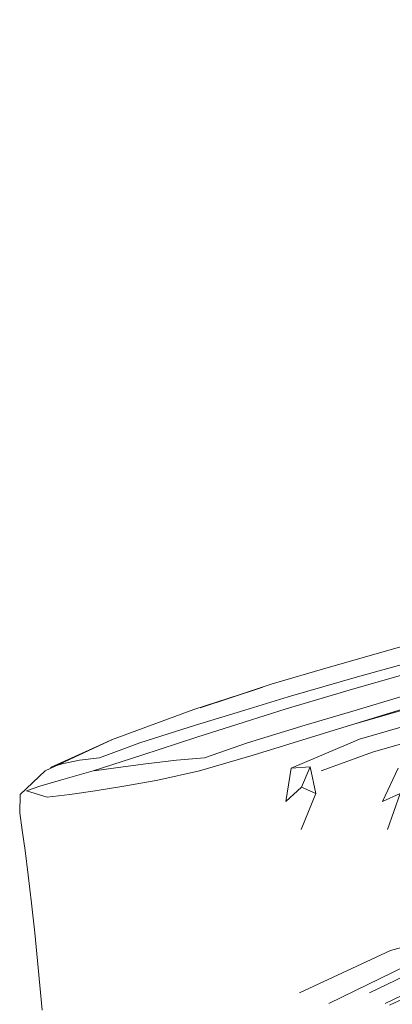
# Model space of a CAD drawing. Units: metres. Extents: x 4.04 to 12.35, y -7.86 to -0.51.
# Drawn here: x 4.65 to 4.68, y -7.78 to -7.7 of the extents above; entities that cross this region are included whole.
import ezdxf

# ---------------------------------------------------------------- set-up
doc = ezdxf.new("R2010")
doc.units = ezdxf.units.M
doc.header["$MEASUREMENT"] = 0

# ---------------------------------------------------------------- blocks, each defined once
blk = doc.blocks.new('7d4895d8-3a5f-4246-afb3-c9867d6c7fd4')
at = {"color": 18, "lineweight": 9, "true_color": 0x000000}
blk.add_lwpolyline([(4.689051, -7.752616), (4.683215, -7.754303), (4.67958, -7.755404), (4.670669, -7.758163), (4.666196, -7.759492), (4.662693, -7.760256)], dxfattribs=at)
blk = doc.blocks.new('da5281c4-bf37-44fa-8db0-3c8c78e10ba2')
at = {"color": 18, "lineweight": 9, "true_color": 0x000000}
for points in [[(4.670188, -7.757139), (4.666592, -7.758384), (4.664266, -7.758585)], [(4.662693, -7.760256), (4.659867, -7.76075), (4.657473, -7.761139), (4.655366, -7.761449), (4.653483, -7.761668)]]:
    blk.add_lwpolyline(points, dxfattribs=at)
blk = doc.blocks.new('9e95ef38-846e-484e-bddf-c632db860e87')
at = {"color": 18, "lineweight": 9, "true_color": 0x000000}
blk.add_lwpolyline([(4.664266, -7.758585), (4.661693, -7.758897), (4.65941, -7.759211), (4.657394, -7.759478)], dxfattribs=at)
blk = doc.blocks.new('c94d9725-674a-4c4f-a0c7-4b1393fbd05c')
at = {"color": 18, "lineweight": 9, "true_color": 0x000000}
blk.add_lwpolyline([(4.688817, -7.75164), (4.682963, -7.753312), (4.679253, -7.754403), (4.675004, -7.755667), (4.670188, -7.757139)], dxfattribs=at)
blk = doc.blocks.new('e08f2be3-6cad-4c5b-80c2-f93ddcca6640')
at = {"color": 18, "lineweight": 9, "true_color": 0x000000}
blk.add_lwpolyline([(4.681878, -7.764372), (4.682937, -7.761383), (4.681447, -7.76204), (4.682763, -7.759249)], dxfattribs=at)
blk = doc.blocks.new('44a768e3-6acb-4cfb-9dd8-3a3ec91b0e94')
at = {"color": 18, "lineweight": 9, "true_color": 0x000000}
blk.add_lwpolyline([(4.652866, -7.76075), (4.651757, -7.761139), (4.653483, -7.761668)], dxfattribs=at)
blk = doc.blocks.new('85bc802c-ea6e-46b6-8f44-9cd1c3616b16')
at = {"color": 18, "lineweight": 9, "true_color": 0x000000}
blk.add_lwpolyline([(4.712831, -7.767684), (4.687714, -7.774492), (4.680364, -7.778015)], dxfattribs=at)
blk = doc.blocks.new('7e34cc5a-d55c-4191-8794-064c4c65319d')
at = {"color": 18, "lineweight": 9, "true_color": 0x000000}
blk.add_lwpolyline([(4.681679, -7.778919), (4.688201, -7.77577), (4.713151, -7.769122), (4.7682, -7.756874), (4.834184, -7.743306), (4.889294, -7.733059)], dxfattribs=at)
blk = doc.blocks.new('337a561e-c617-43b3-8c91-67b14756933f')
at = {"color": 18, "lineweight": 9, "true_color": 0x000000}
blk.add_lwpolyline([(4.651228, -7.761449), (4.651182, -7.762992), (4.651388, -7.764431), (4.651633, -7.766141)], dxfattribs=at)
blk = doc.blocks.new('cc623258-6730-499d-9ea0-fba1a7c503f5')
at = {"color": 18, "lineweight": 9, "true_color": 0x000000}
blk.add_lwpolyline([(4.651633, -7.766141), (4.651894, -7.768188), (4.652177, -7.770529), (4.652446, -7.773009), (4.652727, -7.775922), (4.653043, -7.779466)], dxfattribs=at)
blk = doc.blocks.new('bc7f0fd9-164f-4435-8edb-1092b6b35a69')
at = {"color": 18, "lineweight": 9, "true_color": 0x000000}
blk.add_lwpolyline([(4.682035, -7.779043), (4.688279, -7.776162), (4.712984, -7.769726)], dxfattribs=at)
blk = doc.blocks.new('61c729c2-5645-4d55-964a-d8a0d05ed4ba')
at = {"color": 18, "lineweight": 9, "true_color": 0x000000}
blk.add_lwpolyline([(4.676905, -7.750848), (4.672172, -7.752237), (4.666238, -7.754207), (4.671459, -7.752501), (4.665698, -7.754348), (4.658852, -7.756893), (4.653306, -7.759478), (4.651228, -7.761449)], dxfattribs=at)
blk = doc.blocks.new('a9681e94-23a1-470a-9c25-3a3bb8c8ed2e')
at = {"color": 18, "lineweight": 9, "true_color": 0x000000}
for points in [[(4.653741, -7.759211), (4.658983, -7.756847), (4.653306, -7.759478)], [(4.65618, -7.758585), (4.654714, -7.758897), (4.653741, -7.759211)]]:
    blk.add_lwpolyline(points, dxfattribs=at)
blk = doc.blocks.new('88f1813d-3c50-420f-8d04-ce11037713f0')
at = {"color": 18, "lineweight": 9, "true_color": 0x000000}
blk.add_lwpolyline([(4.762365, -7.726786), (4.683065, -7.74909), (4.676905, -7.750848)], dxfattribs=at)
blk = doc.blocks.new('70458abe-3e7d-43e9-a8cb-e4735fc5fe9d')
at = {"color": 18, "lineweight": 9, "true_color": 0x000000}
blk.add_lwpolyline([(4.652866, -7.76075), (4.654595, -7.760256), (4.657316, -7.759492)], dxfattribs=at)
blk = doc.blocks.new('b1ecc1c3-0292-4238-a674-c0b7029b8abb')
at = {"color": 18, "lineweight": 9, "true_color": 0x000000}
blk.add_line((4.65618, -7.758585), (4.657838, -7.758384), dxfattribs=at)
blk = doc.blocks.new('ae6f1737-5a3b-4c97-9a18-3b5373085d78')
at = {"color": 18, "lineweight": 9, "true_color": 0x000000}
blk.add_lwpolyline([(4.882932, -7.733059), (4.828041, -7.743306), (4.762612, -7.756874), (4.708126, -7.769122), (4.683425, -7.77577), (4.676985, -7.778919)], dxfattribs=at)
blk = doc.blocks.new('ec2d60b1-fc08-4848-8e27-1264dd9b2239')
at = {"color": 18, "lineweight": 9, "true_color": 0x000000}
for points in [[(4.679354, -7.75164), (4.673578, -7.753312), (4.669974, -7.754403), (4.665861, -7.755667), (4.661208, -7.757139), (4.657838, -7.758384)], [(4.657316, -7.759492), (4.661373, -7.758163), (4.665953, -7.756678), (4.669901, -7.755404), (4.673404, -7.754303), (4.679138, -7.752616)]]:
    blk.add_lwpolyline(points, dxfattribs=at)
blk = doc.blocks.new('8456751c-5b95-4844-836d-693fc826a9aa')
at = {"color": 18, "lineweight": 9, "true_color": 0x000000}
blk.add_lwpolyline([(4.674531, -7.778015), (4.682118, -7.774492), (4.707087, -7.767684)], dxfattribs=at)
blk = doc.blocks.new('3a86606e-3ac2-4332-9398-9abc90af33fe')
at = {"color": 18, "lineweight": 9, "true_color": 0x000000}
blk.add_lwpolyline([(4.67542, -7.759154), (4.674695, -7.760847), (4.675884, -7.761383), (4.674667, -7.764372)], dxfattribs=at)
blk = doc.blocks.new('0cc1a8a5-2208-48ed-be59-3ce07850662b')
at = {"color": 18, "lineweight": 9, "true_color": 0x000000}
blk.add_lwpolyline([(4.679546, -7.756836), (4.673838, -7.759249), (4.67542, -7.759154), (4.675884, -7.761383)], dxfattribs=at)
blk = doc.blocks.new('0a7f11a3-a0db-4186-ad84-c1f3fe26635e')
at = {"color": 18, "lineweight": 9, "true_color": 0x000000}
for points in [[(4.704842, -7.751006), (4.68069, -7.757903), (4.676334, -7.759486)], [(4.674695, -7.760847), (4.673381, -7.76204), (4.673838, -7.759249)]]:
    blk.add_lwpolyline(points, dxfattribs=at)
blk = doc.blocks.new('3a43e34f-ddc3-4d60-acef-14e9bab19d6d')
at = {"color": 18, "lineweight": 9, "true_color": 0x000000}
blk.add_lwpolyline([(4.679546, -7.756836), (4.703942, -7.74977), (4.760113, -7.733721), (4.827449, -7.714635), (4.882604, -7.69929)], dxfattribs=at)
blk = doc.blocks.new('31cbec5e-dc5e-4f64-8ddf-f167f26c0da6')
at = {"color": 18, "lineweight": 9, "true_color": 0x000000}
blk.add_line((4.759989, -7.728881), (4.679354, -7.75164), dxfattribs=at)
blk = doc.blocks.new('de40f9d6-d133-478e-9b72-b28ec4ae83c2')
at = {"color": 18, "lineweight": 9, "true_color": 0x000000}
blk.add_line((4.759811, -7.732382), (4.679261, -7.755528), dxfattribs=at)
blk.add_lwpolyline([(4.934418, -7.680257), (4.918283, -7.684767), (4.827002, -7.710556), (4.703545, -7.745649), (4.679138, -7.752616)], dxfattribs=at)
blk = doc.blocks.new('d05725a2-109d-455b-b15b-4c19dd8dc4c3')
for name in ['3a86606e-3ac2-4332-9398-9abc90af33fe', '3a43e34f-ddc3-4d60-acef-14e9bab19d6d', 'bc7f0fd9-164f-4435-8edb-1092b6b35a69', '85bc802c-ea6e-46b6-8f44-9cd1c3616b16', '0a7f11a3-a0db-4186-ad84-c1f3fe26635e', '88f1813d-3c50-420f-8d04-ce11037713f0', 'b1ecc1c3-0292-4238-a674-c0b7029b8abb', 'ae6f1737-5a3b-4c97-9a18-3b5373085d78', '337a561e-c617-43b3-8c91-67b14756933f', '61c729c2-5645-4d55-964a-d8a0d05ed4ba', 'de40f9d6-d133-478e-9b72-b28ec4ae83c2', 'a9681e94-23a1-470a-9c25-3a3bb8c8ed2e', 'ec2d60b1-fc08-4848-8e27-1264dd9b2239', '70458abe-3e7d-43e9-a8cb-e4735fc5fe9d', '31cbec5e-dc5e-4f64-8ddf-f167f26c0da6', '8456751c-5b95-4844-836d-693fc826a9aa', '7e34cc5a-d55c-4191-8794-064c4c65319d', 'da5281c4-bf37-44fa-8db0-3c8c78e10ba2', '9e95ef38-846e-484e-bddf-c632db860e87', '0cc1a8a5-2208-48ed-be59-3ce07850662b', 'e08f2be3-6cad-4c5b-80c2-f93ddcca6640', 'c94d9725-674a-4c4f-a0c7-4b1393fbd05c', '7d4895d8-3a5f-4246-afb3-c9867d6c7fd4', 'cc623258-6730-499d-9ea0-fba1a7c503f5', '44a768e3-6acb-4cfb-9dd8-3a3ec91b0e94']:
    blk.add_blockref(name, (0, 0))

msp = doc.modelspace()

# ---------------------------------------------------------------- block references
msp.add_blockref('d05725a2-109d-455b-b15b-4c19dd8dc4c3', (0, 0))

doc.saveas('drawing.dxf')
